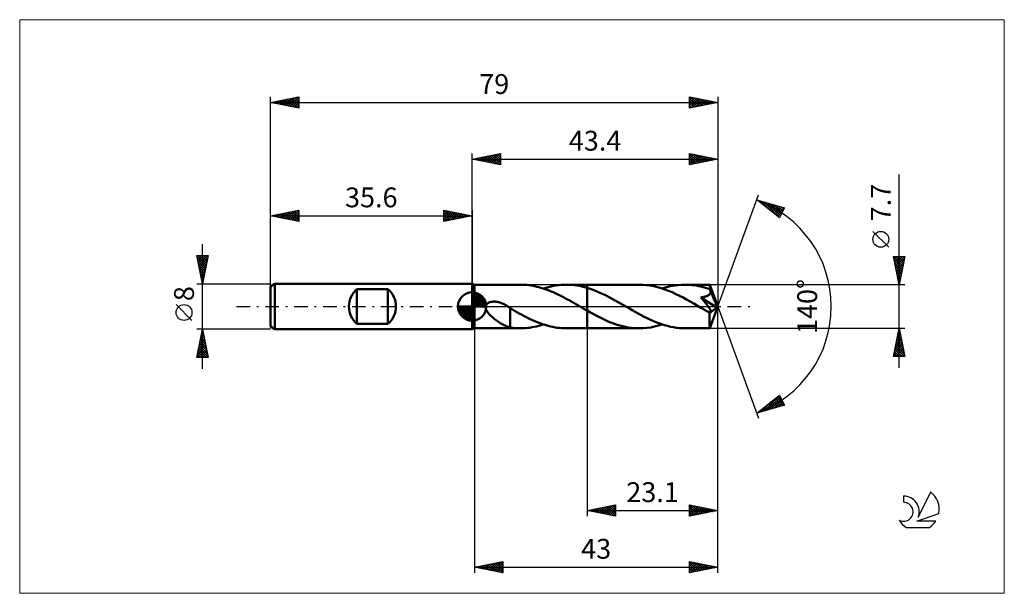
# Model space of a CAD drawing. Units: millimetres. Extents: x -80 to 94, y -51 to 51.
import ezdxf
from ezdxf.enums import TextEntityAlignment as Align

# ---------------------------------------------------------------- set-up
doc = ezdxf.new("R2010")
doc.units = ezdxf.units.MM
doc.header["$LTSCALE"] = 6
doc.linetypes.add('LONGDASH_DASH', pattern=[0.85, 0.4, -0.2, 0.05, -0.2])
for name, color, linetype in [('1', 4, 'CONTINUOUS'), ('2', 7, 'CONTINUOUS'), ('4', 2, 'LONGDASH_DASH'), ('CUT', 1, 'CONTINUOUS'), ('INFTOTAL', 9, 'CONTINUOUS'), ('NOCUT', 7, 'CONTINUOUS'), ('SK1', 4, 'CONTINUOUS'), ('SK2', 7, 'CONTINUOUS'), ('SK4', 2, 'LONGDASH_DASH'), ('SK6', 5, 'CONTINUOUS')]:
    doc.layers.add(name, color=color, linetype=linetype)
doc.styles.get("Standard").update_dxf_attribs({"font": 'Monospac821 BT'})

msp = doc.modelspace()

# ---------------------------------------------------------------- linework, layer by layer
at = {"layer": '1', "color": 4, "linetype": 'CONTINUOUS', "lineweight": 50}
for p, q in [((0.4, 3.85), (0, 4)), ((0, -4), (0, 4)), ((0.4, 3.85), (8.55, 3.85)), ((0.4, -3.85), (0.4, 3.85)), ((8.92, 3.84), (8.56, 3.85)), ((9.28, 3.83), (8.92, 3.84)), ((9.64, 3.8), (9.28, 3.83)), ((10, 3.76), (9.64, 3.8)), ((10.36, 3.71), (10, 3.76)), ((10.72, 3.65), (10.36, 3.71)), ((11.07, 3.58), (10.72, 3.65)), ((11.43, 3.49), (11.07, 3.58)), ((11.79, 3.4), (11.43, 3.49)), ((13.49, 3.43), (13.94, 3.54)), ((13.94, 3.54), (14.39, 3.64)), ((14.39, 3.64), (14.84, 3.71)), ((14.84, 3.71), (15.29, 3.77)), ((15.29, 3.77), (15.74, 3.81)), ((15.74, 3.81), (16.18, 3.84)), ((16.18, 3.84), (16.63, 3.85)), ((17.09, 3.84), (16.63, 3.85)), ((16.63, 3.85), (20.3, 3.85)), ((17.55, 3.81), (17.09, 3.84)), ((18.02, 3.77), (17.55, 3.81)), ((18.48, 3.7), (18.02, 3.77)), ((18.93, 3.62), (18.48, 3.7)), ((19.39, 3.53), (18.93, 3.62)), ((19.84, 3.41), (19.39, 3.53)), ((20.3, 3.85), (29.52, 3.85)), ((20.3, 3.28), (20.3, 3.85)), ((30.15, 3.83), (29.52, 3.85)), ((30.79, 3.78), (30.15, 3.83)), ((31.42, 3.69), (30.79, 3.78)), ((32.07, 3.57), (31.42, 3.69)), ((32.71, 3.42), (32.07, 3.57)), ((34.13, 3.34), (34.71, 3.5)), ((34.71, 3.5), (35.29, 3.62)), ((35.29, 3.62), (35.87, 3.72)), ((35.87, 3.72), (36.45, 3.79)), ((36.45, 3.79), (37.02, 3.84)), ((37.02, 3.84), (37.6, 3.85)), ((38.01, 3.84), (37.6, 3.85)), ((37.6, 3.85), (41.96, 3.85)), ((38.4, 3.82), (38.01, 3.84)), ((38.8, 3.79), (38.4, 3.82)), ((39.2, 3.74), (38.8, 3.79)), ((39.6, 3.68), (39.2, 3.74)), ((40, 3.6), (39.6, 3.68)), ((40.4, 3.52), (40, 3.6)), ((40.8, 3.42), (40.4, 3.52)), ((41.97, 3.85), (41.96, 3.85)), ((41.96, 3.85), (41.96, 3.85)), ((41.96, 3.85), (41.96, 3.85)), ((41.97, 3.83), (41.97, 3.85)), ((43.4, 0), (41.97, 3.85)), ((41.97, 3.85), (41.97, 3.85)), ((41.97, 3.85), (41.97, 3.85)), ((41.97, 3.85), (41.97, 3.85)), ((41.97, 3.81), (41.97, 3.83)), ((41.98, 3.78), (41.97, 3.81)), ((41.98, 3.74), (41.98, 3.78)), ((41.98, 3.69), (41.98, 3.74)), ((41.99, 3.63), (41.98, 3.69)), ((41.99, 3.56), (41.99, 3.63)), ((42, 3.49), (41.99, 3.56)), ((42, 3.41), (42, 3.49)), ((12.15, 3.3), (11.79, 3.4)), ((12.52, 3.19), (12.15, 3.3)), ((12.88, 3.07), (12.52, 3.19)), ((12.59, 3.17), (13.04, 3.31)), ((13.24, 2.94), (12.88, 3.07)), ((13.04, 3.31), (13.49, 3.43)), ((13.59, 2.8), (13.24, 2.94)), ((13.95, 2.65), (13.59, 2.8)), ((14.31, 2.5), (13.95, 2.65)), ((14.68, 2.34), (14.31, 2.5)), ((15.04, 2.17), (14.68, 2.34)), ((15.4, 1.99), (15.04, 2.17)), ((15.77, 1.81), (15.4, 1.99)), ((16.13, 1.62), (15.77, 1.81)), ((20.3, 3.28), (19.84, 3.41)), ((20.84, 3.11), (20.3, 3.28)), ((20.3, -3.85), (20.3, 3.28)), ((21.37, 2.92), (20.84, 3.11)), ((21.91, 2.71), (21.37, 2.92)), ((22.44, 2.48), (21.91, 2.71)), ((22.98, 2.23), (22.44, 2.48)), ((23.52, 1.98), (22.98, 2.23)), ((24.05, 1.71), (23.52, 1.98)), ((33.35, 3.23), (32.71, 3.42)), ((34, 3.01), (33.35, 3.23)), ((33.56, 3.17), (34.13, 3.34)), ((34.65, 2.77), (34, 3.01)), ((35.3, 2.5), (34.65, 2.77)), ((35.94, 2.2), (35.3, 2.5)), ((36.58, 1.89), (35.94, 2.2)), ((37.23, 1.56), (36.58, 1.89)), ((41.2, 3.3), (40.8, 3.42)), ((41.02, 1.72), (41.14, 1.74)), ((41.14, 1.74), (41.24, 1.78)), ((41.6, 3.18), (41.2, 3.3)), ((41.24, 1.78), (41.35, 1.81)), ((41.35, 1.81), (41.45, 1.85)), ((41.45, 1.85), (41.55, 1.9)), ((41.55, 1.9), (41.65, 1.95)), ((42, 3.04), (41.6, 3.18)), ((41.65, 1.95), (41.74, 2)), ((41.74, 2), (41.82, 2.07)), ((41.82, 2.07), (41.89, 2.13)), ((41.89, 2.13), (41.96, 2.21)), ((41.96, 2.21), (42.01, 2.29)), ((43.4, 0), (42, 3.41)), ((42, 3.04), (42, 3.41)), ((42, 3.03), (42, 3.04)), ((42.01, 3.02), (42, 3.03)), ((42.01, 3.01), (42.01, 3.02)), ((42.02, 2.99), (42.01, 3.01)), ((42.01, 2.29), (42.05, 2.38)), ((42.03, 2.98), (42.02, 2.99)), ((42.03, 2.97), (42.03, 2.98)), ((42.04, 2.95), (42.03, 2.97)), ((42.06, 2.86), (42.04, 2.95)), ((42.57, 1.67), (42.04, 2.95)), ((42.05, 2.38), (42.07, 2.47)), ((42.08, 2.76), (42.06, 2.86)), ((42.07, 2.47), (42.09, 2.57)), ((42.09, 2.67), (42.08, 2.76)), ((42.09, 2.57), (42.09, 2.67)), ((2.38, -0.2), (2.39, 0)), ((2.39, 0), (2.41, 0.1)), ((2.41, 0.1), (2.44, 0.19)), ((2.44, 0.19), (2.48, 0.28)), ((2.48, 0.28), (2.54, 0.37)), ((2.54, 0.37), (2.6, 0.44)), ((2.6, 0.44), (2.68, 0.51)), ((2.68, 0.51), (2.76, 0.57)), ((2.76, 0.57), (2.84, 0.63)), ((2.84, 0.63), (2.93, 0.67)), ((2.93, 0.67), (3.02, 0.72)), ((3.02, 0.72), (3.12, 0.75)), ((3.12, 0.75), (3.22, 0.78)), ((3.22, 0.78), (3.32, 0.81)), ((3.32, 0.81), (3.43, 0.83)), ((3.43, 0.83), (3.55, 0.84)), ((3.55, 0.84), (3.66, 0.85)), ((3.66, 0.85), (3.79, 0.86)), ((3.79, 0.86), (3.91, 0.86)), ((4.05, 0.86), (3.91, 0.86)), ((4.18, 0.84), (4.05, 0.86)), ((4.32, 0.83), (4.18, 0.84)), ((4.46, 0.8), (4.32, 0.83)), ((4.6, 0.78), (4.46, 0.8)), ((4.75, 0.74), (4.6, 0.78)), ((4.9, 0.7), (4.75, 0.74)), ((5.06, 0.65), (4.9, 0.7)), ((5.21, 0.59), (5.06, 0.65)), ((5.36, 0.53), (5.21, 0.59)), ((5.51, 0.46), (5.36, 0.53)), ((5.66, 0.39), (5.51, 0.46)), ((5.81, 0.31), (5.66, 0.39)), ((5.96, 0.23), (5.81, 0.31)), ((6.11, 0.14), (5.96, 0.23)), ((6.15, 0.12), (6.11, 0.14)), ((6.18, 0.09), (6.15, 0.12)), ((6.22, 0.07), (6.18, 0.09)), ((6.26, 0.05), (6.22, 0.07)), ((6.29, 0.02), (6.26, 0.05)), ((6.33, 0), (6.29, 0.02)), ((6.38, -0.04), (6.33, 0)), ((16.49, 1.43), (16.13, 1.62)), ((16.85, 1.23), (16.49, 1.43)), ((17.22, 1.03), (16.85, 1.23)), ((17.58, 0.83), (17.22, 1.03)), ((17.95, 0.62), (17.58, 0.83)), ((18.31, 0.42), (17.95, 0.62)), ((18.67, 0.21), (18.31, 0.42)), ((19.03, 0), (18.67, 0.21)), ((19.1, -0.04), (19.03, 0)), ((24.59, 1.42), (24.05, 1.71)), ((25.12, 1.13), (24.59, 1.42)), ((25.65, 0.84), (25.12, 1.13)), ((26.19, 0.53), (25.65, 0.84)), ((26.72, 0.23), (26.19, 0.53)), ((27.24, -0.07), (26.72, 0.23)), ((37.86, 1.21), (37.23, 1.56)), ((38.5, 0.86), (37.86, 1.21)), ((39.13, 0.5), (38.5, 0.86)), ((39.76, 0.14), (39.13, 0.5)), ((40.4, -0.23), (39.76, 0.14)), ((40.38, 1.6), (40.52, 1.62)), ((40.48, 1.49), (40.38, 1.6)), ((43.2, -0.16), (40.38, 1.6)), ((40.58, 1.37), (40.48, 1.49)), ((40.52, 1.62), (40.66, 1.64)), ((40.67, 1.26), (40.58, 1.37)), ((40.66, 1.64), (40.79, 1.66)), ((40.76, 1.15), (40.67, 1.26)), ((40.85, 1.04), (40.76, 1.15)), ((40.79, 1.66), (40.91, 1.69)), ((40.94, 0.93), (40.85, 1.04)), ((40.91, 1.69), (41.02, 1.72)), ((41.03, 0.82), (40.94, 0.93)), ((41.13, 0.7), (41.03, 0.82)), ((41.22, 0.58), (41.13, 0.7)), ((41.32, 0.46), (41.22, 0.58)), ((41.41, 0.34), (41.32, 0.46)), ((41.5, 0.22), (41.41, 0.34)), ((41.59, 0.11), (41.5, 0.22)), ((41.67, -0.01), (41.59, 0.11)), ((41.97, -3.85), (43.4, 0)), ((42.81, 1.07), (42.57, 1.67)), ((42.95, 0.72), (42.81, 1.07)), ((43.03, 0.49), (42.95, 0.72)), ((43.09, 0.32), (43.03, 0.49)), ((43.14, 0.19), (43.09, 0.32)), ((43.16, 0.09), (43.14, 0.19)), ((43.17, 0.05), (43.15, 0.09)), ((43.4, 0), (43.15, 0.09)), ((43.16, 0.09), (43.15, 0.09)), ((43.4, 0), (43.16, 0.09)), ((43.17, 0.01), (43.17, 0.05)), ((43.18, -0.03), (43.17, 0.01)), ((2.42, -0.41), (2.38, -0.2)), ((2.49, -0.6), (2.42, -0.41)), ((2.59, -0.79), (2.49, -0.6)), ((2.7, -0.96), (2.59, -0.79)), ((2.83, -1.14), (2.7, -0.96)), ((2.98, -1.32), (2.83, -1.14)), ((3.15, -1.49), (2.98, -1.32)), ((3.33, -1.67), (3.15, -1.49)), ((3.51, -1.84), (3.33, -1.67)), ((6.44, -0.07), (6.38, -0.04)), ((6.49, -0.11), (6.44, -0.07)), ((6.55, -0.15), (6.49, -0.11)), ((6.6, -0.19), (6.55, -0.15)), ((6.66, -0.23), (6.6, -0.19)), ((6.71, -0.27), (6.66, -0.23)), ((6.71, -1.59), (6.71, -0.27)), ((7.1, -0.55), (6.71, -0.32)), ((6.71, -1.59), (6.71, -1.59)), ((6.71, -1.59), (6.71, -1.59)), ((6.71, -1.59), (6.71, -1.59)), ((6.71, -1.59), (6.71, -1.59)), ((6.71, -1.59), (6.71, -1.59)), ((6.71, -3.7), (6.71, -1.59)), ((7.5, -0.78), (7.1, -0.55)), ((7.89, -1), (7.5, -0.78)), ((8.29, -1.22), (7.89, -1)), ((8.69, -1.43), (8.29, -1.22)), ((9.08, -1.64), (8.69, -1.43)), ((9.48, -1.84), (9.08, -1.64)), ((19.16, -0.07), (19.1, -0.04)), ((19.23, -0.11), (19.16, -0.07)), ((19.29, -0.15), (19.23, -0.11)), ((19.35, -0.19), (19.29, -0.15)), ((19.42, -0.22), (19.35, -0.19)), ((19.57, -0.31), (19.42, -0.22)), ((19.71, -0.39), (19.57, -0.31)), ((19.86, -0.48), (19.71, -0.39)), ((20, -0.56), (19.86, -0.48)), ((20.15, -0.64), (20, -0.56)), ((20.3, -0.73), (20.15, -0.64)), ((20.78, -1), (20.3, -0.73)), ((21.27, -1.26), (20.78, -1)), ((21.75, -1.52), (21.27, -1.26)), ((22.23, -1.78), (21.75, -1.52)), ((27.76, -0.37), (27.24, -0.07)), ((28.28, -0.67), (27.76, -0.37)), ((28.8, -0.96), (28.28, -0.67)), ((29.32, -1.25), (28.8, -0.96)), ((29.84, -1.53), (29.32, -1.25)), ((30.35, -1.8), (29.84, -1.53)), ((40.55, -0.31), (40.4, -0.23)), ((40.7, -0.4), (40.55, -0.31)), ((40.85, -0.48), (40.7, -0.4)), ((41, -0.57), (40.85, -0.48)), ((41.14, -0.65), (41, -0.57)), ((41.29, -0.74), (41.14, -0.65)), ((41.38, -0.78), (41.29, -0.74)), ((41.46, -0.82), (41.38, -0.78)), ((41.54, -0.86), (41.46, -0.82)), ((41.62, -0.9), (41.54, -0.86)), ((41.7, -0.93), (41.62, -0.9)), ((41.75, -0.11), (41.67, -0.01)), ((41.78, -0.96), (41.7, -0.93)), ((41.82, -0.22), (41.75, -0.11)), ((41.85, -0.98), (41.78, -0.96)), ((41.89, -0.31), (41.82, -0.22)), ((41.93, -1), (41.85, -0.98)), ((41.95, -0.4), (41.89, -0.31)), ((41.92, -1.19), (43.2, -0.16)), ((41.92, -1.43), (41.92, -1.19)), ((41.92, -1.66), (41.92, -1.43)), ((41.92, -1.88), (41.92, -1.66)), ((41.99, -1.01), (41.93, -1)), ((42, -0.48), (41.95, -0.4)), ((42.05, -1.01), (41.99, -1.01)), ((42.04, -0.56), (42, -0.48)), ((42.08, -0.63), (42.04, -0.56)), ((42.05, -1.01), (42.1, -1)), ((42.11, -0.7), (42.08, -0.63)), ((42.1, -1), (42.14, -0.97)), ((42.14, -0.76), (42.11, -0.7)), ((42.16, -0.83), (42.14, -0.76)), ((42.14, -0.97), (42.16, -0.93)), ((42.17, -0.89), (42.16, -0.83)), ((42.16, -0.93), (42.17, -0.89)), ((43.19, -0.06), (43.18, -0.03)), ((43.19, -0.1), (43.19, -0.06)), ((43.2, -0.13), (43.19, -0.1)), ((43.2, -0.16), (43.2, -0.13)), ((3.7, -2), (3.51, -1.84)), ((3.89, -2.16), (3.7, -2)), ((4.09, -2.31), (3.89, -2.16)), ((4.28, -2.45), (4.09, -2.31)), ((4.47, -2.59), (4.28, -2.45)), ((4.67, -2.72), (4.47, -2.59)), ((4.86, -2.85), (4.67, -2.72)), ((5.06, -2.97), (4.86, -2.85)), ((5.25, -3.08), (5.06, -2.97)), ((5.44, -3.19), (5.25, -3.08)), ((5.63, -3.29), (5.44, -3.19)), ((5.82, -3.38), (5.63, -3.29)), ((6, -3.46), (5.82, -3.38)), ((6.18, -3.53), (6, -3.46)), ((9.87, -2.04), (9.48, -1.84)), ((10.26, -2.23), (9.87, -2.04)), ((10.66, -2.41), (10.26, -2.23)), ((11.06, -2.59), (10.66, -2.41)), ((11.46, -2.75), (11.06, -2.59)), ((11.38, -3.51), (11.78, -3.41)), ((11.85, -2.91), (11.46, -2.75)), ((11.78, -3.41), (12.19, -3.29)), ((12.25, -3.05), (11.85, -2.91)), ((12.19, -3.29), (12.59, -3.17)), ((12.65, -3.19), (12.25, -3.05)), ((13.05, -3.31), (12.65, -3.19)), ((13.45, -3.42), (13.05, -3.31)), ((13.84, -3.52), (13.45, -3.42)), ((22.71, -2.02), (22.23, -1.78)), ((23.19, -2.25), (22.71, -2.02)), ((23.68, -2.47), (23.19, -2.25)), ((24.16, -2.68), (23.68, -2.47)), ((24.65, -2.87), (24.16, -2.68)), ((25.13, -3.05), (24.65, -2.87)), ((25.62, -3.21), (25.13, -3.05)), ((26.1, -3.36), (25.62, -3.21)), ((26.59, -3.49), (26.1, -3.36)), ((30.87, -2.05), (30.35, -1.8)), ((31.38, -2.3), (30.87, -2.05)), ((31.9, -2.53), (31.38, -2.3)), ((32.42, -2.75), (31.9, -2.53)), ((32.21, -3.54), (32.89, -3.37)), ((32.94, -2.95), (32.42, -2.75)), ((32.89, -3.37), (33.56, -3.17)), ((33.45, -3.13), (32.94, -2.95)), ((33.97, -3.3), (33.45, -3.13)), ((34.49, -3.44), (33.97, -3.3)), ((35.02, -3.56), (34.49, -3.44)), ((41.92, -2.09), (41.92, -1.88)), ((41.92, -2.3), (41.92, -2.09)), ((41.92, -2.5), (41.92, -2.3)), ((41.93, -2.69), (41.92, -2.5)), ((41.93, -2.87), (41.93, -2.69)), ((41.93, -3.04), (41.93, -2.87)), ((41.93, -3.19), (41.93, -3.04)), ((41.93, -3.33), (41.93, -3.19)), ((41.94, -3.45), (41.93, -3.33)), ((41.94, -3.55), (41.94, -3.45)), ((0, -4), (0.4, -3.85)), ((0.4, -3.85), (8.55, -3.85)), ((6.36, -3.59), (6.18, -3.53)), ((6.53, -3.64), (6.36, -3.59)), ((6.71, -3.69), (6.53, -3.64)), ((7.01, -3.75), (6.71, -3.7)), ((7.32, -3.79), (7.01, -3.75)), ((7.63, -3.81), (7.32, -3.79)), ((7.94, -3.83), (7.63, -3.81)), ((8.25, -3.85), (7.94, -3.83)), ((8.56, -3.85), (8.25, -3.85)), ((8.56, -3.85), (8.96, -3.84)), ((8.96, -3.84), (9.37, -3.82)), ((9.37, -3.82), (9.77, -3.79)), ((9.77, -3.79), (10.17, -3.74)), ((10.17, -3.74), (10.57, -3.67)), ((10.57, -3.67), (10.97, -3.6)), ((10.97, -3.6), (11.38, -3.51)), ((14.24, -3.61), (13.84, -3.52)), ((14.64, -3.68), (14.24, -3.61)), ((15.04, -3.74), (14.64, -3.68)), ((15.44, -3.79), (15.04, -3.74)), ((15.83, -3.82), (15.44, -3.79)), ((16.23, -3.84), (15.83, -3.82)), ((16.63, -3.85), (16.23, -3.84)), ((16.63, -3.85), (20.3, -3.85)), ((20.3, -3.85), (29.52, -3.85)), ((27.08, -3.6), (26.59, -3.49)), ((27.57, -3.69), (27.08, -3.6)), ((28.05, -3.76), (27.57, -3.69)), ((28.54, -3.81), (28.05, -3.76)), ((29.03, -3.84), (28.54, -3.81)), ((29.52, -3.85), (29.03, -3.84)), ((29.52, -3.85), (30.19, -3.83)), ((30.19, -3.83), (30.86, -3.77)), ((30.86, -3.77), (31.54, -3.68)), ((31.54, -3.68), (32.21, -3.54)), ((35.53, -3.67), (35.02, -3.56)), ((36.05, -3.75), (35.53, -3.67)), ((36.56, -3.8), (36.05, -3.75)), ((37.08, -3.84), (36.56, -3.8)), ((37.6, -3.85), (37.08, -3.84)), ((37.6, -3.85), (41.96, -3.85)), ((41.94, -3.64), (41.94, -3.55)), ((41.95, -3.72), (41.94, -3.64)), ((41.95, -3.77), (41.95, -3.72)), ((41.95, -3.82), (41.95, -3.77)), ((41.96, -3.84), (41.95, -3.82)), ((41.96, -3.85), (41.96, -3.84)), ((41.96, -3.85), (41.96, -3.85)), ((41.96, -3.85), (41.96, -3.85)), ((41.96, -3.85), (41.97, -3.85)), ((41.97, -3.85), (41.97, -3.85)), ((41.97, -3.85), (41.97, -3.85)), ((41.97, -3.85), (41.97, -3.85))]:
    msp.add_line(p, q, dxfattribs=at)
msp.add_ellipse((43.4, 0), major_axis=(-5.44, 3.54), ratio=0.278612, start_param=1.359017, end_param=1.479704, dxfattribs=at)
at = {"layer": '2', "color": 7, "linetype": 'CONTINUOUS', "lineweight": 25}
for p, q in [((0, 4), (0, 27)), ((0, 26), (5, 27)), ((0.45, 25.91), (0.68, 26.14)), ((0.61, 26.12), (0.91, 25.82)), ((0.81, 25.84), (1.21, 26.24)), ((0.96, 26.19), (1.44, 25.71)), ((1.16, 25.77), (1.74, 26.35)), ((1.31, 26.26), (1.97, 25.61)), ((1.51, 25.7), (2.27, 26.45)), ((1.67, 26.33), (2.5, 25.5)), ((1.87, 25.63), (2.8, 26.56)), ((2.02, 26.4), (3.03, 25.39)), ((2.22, 25.56), (3.33, 26.67)), ((2.37, 26.47), (3.56, 25.29)), ((2.57, 25.49), (3.86, 26.77)), ((2.73, 26.55), (4.09, 25.18)), ((2.93, 25.41), (4.39, 26.88)), ((3.08, 26.62), (4.62, 25.08)), ((3.28, 25.34), (4.92, 26.98)), ((3.44, 26.69), (5, 25.12)), ((3.64, 25.27), (5, 26.64)), ((3.79, 26.76), (5, 25.55)), ((3.99, 25.2), (5, 26.21)), ((4.14, 26.83), (5, 25.97)), ((4.5, 26.9), (5, 26.4)), ((4.85, 26.97), (5, 26.82)), ((5, 27), (5, 25)), ((38.4, 25), (38.4, 27)), ((38.4, 27), (43.4, 26)), ((38.4, 26.95), (38.44, 26.99)), ((38.4, 26.94), (40.01, 25.32)), ((38.4, 26.53), (38.79, 26.92)), ((38.4, 26.1), (39.15, 26.85)), ((38.4, 25.68), (39.5, 26.78)), ((38.4, 25.25), (39.85, 26.71)), ((38.4, 26.51), (39.66, 25.25)), ((38.4, 26.09), (39.31, 25.18)), ((38.61, 25.04), (40.21, 26.64)), ((38.85, 26.91), (40.37, 25.39)), ((39.14, 25.15), (40.56, 26.57)), ((39.38, 26.8), (40.72, 25.46)), ((39.67, 25.25), (40.92, 26.5)), ((39.91, 26.7), (41.07, 25.53)), ((40.2, 25.36), (41.27, 26.43)), ((40.44, 26.59), (41.43, 25.61)), ((40.73, 25.47), (41.62, 26.36)), ((40.97, 26.49), (41.78, 25.68)), ((41.26, 25.57), (41.98, 26.28)), ((41.5, 26.38), (42.14, 25.75)), ((41.79, 25.68), (42.33, 26.21)), ((42.03, 26.27), (42.49, 25.82)), ((42.32, 25.78), (42.68, 26.14)), ((42.56, 26.17), (42.84, 25.89)), ((42.86, 25.89), (43.04, 26.07)), ((43.4, 27), (43.4, 0)), ((0, 26), (43.4, 26)), ((5, 25), (0, 26)), ((0.1, 25.98), (0.15, 26.03)), ((0.25, 26.05), (0.38, 25.92)), ((4.34, 25.13), (5, 25.79)), ((4.7, 25.06), (5, 25.36)), ((43.4, 26), (38.4, 25)), ((38.4, 25.66), (38.95, 25.11)), ((38.4, 25.24), (38.6, 25.04)), ((43.09, 26.06), (43.2, 25.96)), ((43.39, 26), (43.39, 26)), ((75.4, -10.85), (75.4, 23.27)), ((43.4, 0), (50.58, 19.73)), ((50.24, 18.79), (55.15, 17.4)), ((54.23, 15.62), (50.24, 18.79)), ((50.38, 18.68), (50.43, 18.74)), ((50.41, 18.75), (50.83, 18.32)), ((50.61, 18.5), (50.76, 18.65)), ((50.85, 18.31), (51.09, 18.55)), ((51, 18.58), (52.9, 16.68)), ((51.09, 18.12), (51.42, 18.46)), ((51.32, 17.93), (51.75, 18.36)), ((51.56, 17.75), (52.08, 18.27)), ((51.59, 18.41), (54.28, 15.72)), ((51.8, 17.56), (52.41, 18.18)), ((52.03, 17.37), (52.74, 18.08)), ((52.19, 18.24), (54.43, 16)), ((52.27, 17.18), (53.08, 17.99)), ((52.5, 16.99), (53.41, 17.89)), ((52.74, 16.81), (53.74, 17.8)), ((52.78, 18.07), (54.57, 16.28)), ((52.98, 16.62), (54.07, 17.71)), ((53.21, 16.43), (54.4, 17.61)), ((53.37, 17.9), (54.71, 16.56)), ((53.45, 16.24), (54.73, 17.52)), ((53.69, 16.05), (55.06, 17.42)), ((53.97, 17.73), (54.86, 16.84)), ((55.15, 17.4), (54.23, 15.62)), ((54.56, 17.57), (55, 17.12)), ((53.92, 15.87), (54.82, 16.76)), ((54.16, 15.68), (54.37, 15.89)), ((73.55, 10.46), (70.75, 13.26)), ((75.4, 3.85), (74.4, 8.85)), ((74.4, 8.85), (76.4, 8.85)), ((74.42, 8.73), (76.05, 7.1)), ((74.45, 8.59), (74.72, 8.85)), ((74.52, 8.23), (75.14, 8.85)), ((74.59, 7.88), (75.57, 8.85)), ((74.66, 7.53), (75.99, 8.85)), ((74.73, 8.85), (76.12, 7.46)), ((74.74, 7.17), (76.4, 8.83)), ((75.15, 8.85), (76.19, 7.81)), ((76.4, 8.85), (75.4, 3.85)), ((75.58, 8.85), (76.26, 8.17)), ((76, 8.85), (76.33, 8.52)), ((74.53, 8.2), (75.98, 6.75)), ((74.64, 7.67), (75.91, 6.4)), ((74.74, 7.14), (75.84, 6.04)), ((74.81, 6.82), (76.29, 8.3)), ((74.88, 6.46), (76.18, 7.77)), ((74.95, 6.11), (76.08, 7.24)), ((74.85, 6.61), (75.77, 5.69)), ((74.95, 6.08), (75.7, 5.34)), ((75.02, 5.76), (75.97, 6.71)), ((75.06, 5.55), (75.63, 4.98)), ((75.09, 5.4), (75.87, 6.18)), ((75.16, 5.05), (75.76, 5.65)), ((76.4, 3.85), (42, 3.85)), ((75.17, 5.02), (75.56, 4.63)), ((75.23, 4.7), (75.65, 5.12)), ((75.27, 4.49), (75.49, 4.28)), ((75.3, 4.34), (75.55, 4.59)), ((75.37, 3.99), (75.44, 4.06)), ((75.38, 3.96), (75.41, 3.92)), ((43.4, -37), (43.4, 0)), ((43.4, -47), (43.4, 0)), ((43.4, 0), (50.58, -19.73)), ((0.4, -3.85), (0.4, -47)), ((20.3, -3.85), (20.3, -37)), ((42, -3.85), (76.4, -3.85)), ((74.4, -8.85), (75.4, -3.85)), ((75.05, -5.61), (75.64, -5.03)), ((75.14, -5.14), (75.79, -5.78)), ((75.15, -5.08), (75.56, -4.67)), ((75.21, -4.79), (75.68, -5.25)), ((75.26, -4.55), (75.49, -4.32)), ((75.28, -4.43), (75.57, -4.72)), ((75.35, -4.08), (75.47, -4.19)), ((75.37, -4.02), (75.42, -3.96)), ((75.4, -3.85), (76.4, -8.85)), ((74.52, -8.26), (75.99, -6.79)), ((74.62, -7.73), (75.92, -6.44)), ((74.73, -7.2), (75.85, -6.09)), ((74.79, -6.91), (76.32, -8.43)), ((74.84, -6.67), (75.78, -5.73)), ((74.86, -6.55), (76.21, -7.9)), ((74.93, -6.2), (76.1, -7.37)), ((74.94, -6.14), (75.71, -5.38)), ((75, -5.85), (76, -6.84)), ((75.07, -5.49), (75.89, -6.31)), ((74.41, -8.8), (76.06, -7.15)), ((74.44, -8.67), (74.61, -8.85)), ((74.51, -8.32), (75.04, -8.85)), ((74.58, -7.97), (75.46, -8.85)), ((74.65, -7.61), (75.88, -8.85)), ((74.72, -7.26), (76.31, -8.85)), ((74.78, -8.85), (76.13, -7.5)), ((75.2, -8.85), (76.2, -7.85)), ((75.63, -8.85), (76.27, -8.21)), ((76.05, -8.85), (76.34, -8.56)), ((76.4, -8.85), (74.4, -8.85)), ((50.24, -18.79), (54.23, -15.62)), ((54.23, -15.62), (55.15, -17.4)), ((54.23, -15.62), (54.23, -15.63)), ((50.96, -18.59), (52.76, -16.79)), ((51.55, -18.42), (54.27, -15.7)), ((52.1, -17.31), (52.84, -18.05)), ((52.15, -18.25), (54.42, -15.98)), ((52.34, -17.13), (53.17, -17.96)), ((52.58, -16.94), (53.5, -17.87)), ((52.74, -18.08), (54.56, -16.26)), ((52.81, -16.75), (53.83, -17.77)), ((53.05, -16.56), (54.16, -17.68)), ((53.28, -16.37), (54.5, -17.58)), ((53.33, -17.91), (54.7, -16.54)), ((53.52, -16.19), (54.83, -17.49)), ((53.76, -16), (55.13, -17.37)), ((53.93, -17.75), (54.85, -16.82)), ((53.99, -15.81), (54.68, -16.5)), ((54.52, -17.58), (54.99, -17.1)), ((55.15, -17.4), (50.24, -18.79)), ((50.37, -18.76), (50.69, -18.44)), ((50.45, -18.63), (50.53, -18.71)), ((50.68, -18.44), (50.86, -18.62)), ((50.92, -18.25), (51.19, -18.52)), ((51.16, -18.06), (51.52, -18.43)), ((51.39, -17.88), (51.85, -18.34)), ((51.63, -17.69), (52.18, -18.24)), ((51.87, -17.5), (52.51, -18.15)), ((55.11, -17.41), (55.14, -17.38)), ((20.3, -36), (25.3, -35)), ((20.3, -36), (43.4, -36)), ((25.3, -37), (20.3, -36)), ((20.31, -36), (20.32, -36)), ((20.38, -36.02), (20.42, -35.98)), ((20.67, -35.93), (20.85, -36.11)), ((20.74, -36.09), (20.95, -35.87)), ((21.02, -35.86), (21.38, -36.22)), ((21.09, -36.16), (21.48, -35.76)), ((21.37, -35.79), (21.91, -36.32)), ((21.44, -36.23), (22.01, -35.66)), ((21.73, -35.71), (22.44, -36.43)), ((21.8, -36.3), (22.54, -35.55)), ((22.08, -35.64), (22.97, -36.53)), ((22.15, -36.37), (23.07, -35.45)), ((22.43, -35.57), (23.5, -36.64)), ((22.5, -36.44), (23.6, -35.34)), ((22.79, -35.5), (24.03, -36.75)), ((22.86, -36.51), (24.13, -35.23)), ((23.14, -35.43), (24.56, -36.85)), ((23.21, -36.58), (24.67, -35.13)), ((23.49, -35.36), (25.09, -36.96)), ((23.56, -36.65), (25.2, -35.02)), ((23.85, -35.29), (25.3, -36.74)), ((23.92, -36.72), (25.3, -35.34)), ((24.2, -35.22), (25.3, -36.32)), ((24.27, -36.79), (25.3, -35.76)), ((24.55, -35.15), (25.3, -35.89)), ((24.62, -36.86), (25.3, -36.19)), ((24.91, -35.08), (25.3, -35.47)), ((25.26, -35.01), (25.3, -35.05)), ((25.3, -35), (25.3, -37)), ((38.4, -37), (38.4, -35)), ((38.4, -35), (43.4, -36)), ((38.4, -35.01), (40.06, -36.67)), ((38.4, -35.11), (38.49, -35.02)), ((38.4, -35.53), (38.84, -35.09)), ((38.4, -35.95), (39.2, -35.16)), ((38.4, -36.38), (39.55, -35.23)), ((38.4, -36.8), (39.9, -35.3)), ((38.4, -35.43), (39.71, -36.74)), ((38.4, -35.85), (39.35, -36.81)), ((43.4, -36), (38.4, -37)), ((38.4, -36.28), (39, -36.88)), ((38.68, -36.94), (40.26, -35.37)), ((38.92, -35.1), (40.42, -36.6)), ((39.21, -36.84), (40.61, -35.44)), ((39.45, -35.21), (40.77, -36.53)), ((39.75, -36.73), (40.96, -35.51)), ((39.98, -35.32), (41.12, -36.46)), ((40.28, -36.62), (41.32, -35.58)), ((40.51, -35.42), (41.48, -36.38)), ((40.81, -36.52), (41.67, -35.65)), ((41.04, -35.53), (41.83, -36.31)), ((41.34, -36.41), (42.02, -35.72)), ((41.57, -35.63), (42.18, -36.24)), ((41.87, -36.31), (42.38, -35.8)), ((42.1, -35.74), (42.54, -36.17)), ((42.4, -36.2), (42.73, -35.87)), ((42.64, -35.85), (42.89, -36.1)), ((42.93, -36.09), (43.08, -35.94)), ((43.17, -35.95), (43.24, -36.03)), ((24.98, -36.94), (25.3, -36.61)), ((38.4, -36.7), (38.65, -36.95)), ((0.4, -46), (5.4, -45)), ((3.19, -46.56), (4.59, -45.16)), ((3.55, -46.63), (5.12, -45.06)), ((4.49, -45.18), (5.4, -46.1)), ((4.84, -45.11), (5.4, -45.67)), ((5.19, -45.04), (5.4, -45.25)), ((5.4, -45), (5.4, -47)), ((38.4, -47), (38.4, -45)), ((38.4, -45), (43.4, -46)), ((38.4, -45.35), (38.69, -45.06)), ((38.4, -45.1), (39.99, -46.68)), ((38.4, -45.77), (39.04, -45.13)), ((38.81, -45.08), (40.34, -46.61)), ((39.34, -45.19), (40.69, -46.54)), ((0.4, -46), (43.4, -46)), ((5.4, -47), (0.4, -46)), ((0.6, -45.96), (0.7, -46.06)), ((0.72, -46.06), (0.88, -45.9)), ((0.95, -45.89), (1.23, -46.17)), ((1.07, -46.13), (1.41, -45.8)), ((1.3, -45.82), (1.76, -46.27)), ((1.42, -46.2), (1.94, -45.69)), ((1.66, -45.75), (2.29, -46.38)), ((1.78, -46.28), (2.47, -45.59)), ((2.01, -45.68), (2.82, -46.48)), ((2.13, -46.35), (3, -45.48)), ((2.37, -45.61), (3.35, -46.59)), ((2.48, -46.42), (3.53, -45.37)), ((2.72, -45.54), (3.88, -46.7)), ((2.84, -46.49), (4.06, -45.27)), ((3.07, -45.47), (4.41, -46.8)), ((3.43, -45.39), (4.94, -46.91)), ((3.78, -45.32), (5.4, -46.94)), ((3.9, -46.7), (5.4, -45.2)), ((4.13, -45.25), (5.4, -46.52)), ((4.25, -46.77), (5.4, -45.62)), ((4.61, -46.84), (5.4, -46.05)), ((4.96, -46.91), (5.4, -46.47)), ((5.31, -46.98), (5.4, -46.9)), ((38.4, -46.2), (39.4, -45.2)), ((38.4, -46.62), (39.75, -45.27)), ((38.4, -45.52), (39.63, -46.75)), ((38.4, -45.95), (39.28, -46.82)), ((43.4, -46), (38.4, -47)), ((38.4, -46.37), (38.92, -46.9)), ((38.4, -46.8), (38.57, -46.97)), ((38.46, -46.99), (40.1, -45.34)), ((38.99, -46.88), (40.46, -45.41)), ((39.52, -46.78), (40.81, -45.48)), ((39.87, -45.29), (41.05, -46.47)), ((40.05, -46.67), (41.16, -45.55)), ((40.4, -45.4), (41.4, -46.4)), ((40.58, -46.56), (41.52, -45.62)), ((40.93, -45.51), (41.75, -46.33)), ((41.11, -46.46), (41.87, -45.69)), ((41.46, -45.61), (42.11, -46.26)), ((41.64, -46.35), (42.23, -45.77)), ((41.99, -45.72), (42.46, -46.19)), ((42.17, -46.25), (42.58, -45.84)), ((42.52, -45.82), (42.81, -46.12)), ((42.7, -46.14), (42.93, -45.91)), ((43.05, -45.93), (43.17, -46.05)), ((43.23, -46.03), (43.29, -45.98))]:
    msp.add_line(p, q, dxfattribs=at)
msp.add_circle((72.15, 11.86), 1.4, dxfattribs=at)
msp.add_arc((43.4, 0), 20, 290, 70, dxfattribs=at)
at = {"layer": '4', "color": 2, "linetype": 'LONGDASH_DASH', "lineweight": 25}
msp.add_line((0, 0), (43.4, 0), dxfattribs=at)
at = {"layer": 'CUT', "color": 1, "linetype": 'CONTINUOUS', "lineweight": 25}
for p, q in [((42, 3.85), (20.3, 3.85)), ((20.3, 3.85), (20.3, 0)), ((43.4, 0), (42, 3.85)), ((20.3, 0), (43.4, 0))]:
    msp.add_line(p, q, dxfattribs=at)
at = {"layer": 'INFTOTAL', "color": 9, "linetype": 'CONTINUOUS', "lineweight": 18}
for p, q in [((93.94, 50.6), (-79.86, 50.6)), ((-79.86, 50.6), (-79.86, -50.6)), ((93.94, -50.6), (93.94, 50.6)), ((-79.86, -50.6), (93.94, -50.6))]:
    msp.add_line(p, q, dxfattribs=at)
at = {"layer": 'NOCUT', "color": 7, "linetype": 'CONTINUOUS', "lineweight": 25}
for p, q in [((0.4, 3.85), (0, 4)), ((0, 4), (0, 0)), ((20.3, 3.85), (0.4, 3.85)), ((20.3, 0), (20.3, 3.85)), ((0, 0), (20.3, 0))]:
    msp.add_line(p, q, dxfattribs=at)
at = {"layer": 'SK1', "color": 4, "linetype": 'CONTINUOUS', "lineweight": 50}
for p, q in [((-34.8, 4), (-35.6, 3.54)), ((-35.6, 3.54), (-35.6, -3.54)), ((0, 4), (-34.8, 4)), ((-34.8, 4), (-34.8, -4)), ((-20.35, -3.04), (-20.35, 3.04)), ((-20.35, 3.04), (-14.85, 3.04)), ((-14.85, 3.04), (-14.85, -3.04)), ((0, 0), (0, 2.5)), ((0, 2.44), (0.06, 2.5)), ((0, 2.08), (0.39, 2.47)), ((0, 2.44), (2.44, 0)), ((0, 1.73), (0.68, 2.41)), ((0, 1.37), (0.94, 2.32)), ((0, 1.02), (1.18, 2.2)), ((0, 2.08), (2.08, 0)), ((0, 0.67), (1.4, 2.07)), ((0, 0.31), (1.6, 1.92)), ((0.04, 0), (1.79, 1.75)), ((0.31, 2.48), (2.48, 0.31)), ((0.76, 2.38), (2.38, 0.76)), ((1.49, 2.01), (2.01, 1.49)), ((0, 0), (-2.5, 0)), ((-2.5, -0.06), (-2.44, 0)), ((-2.47, -0.39), (-2.08, 0)), ((-2.41, -0.68), (-1.73, 0)), ((-2.32, -0.94), (-1.37, 0)), ((-2.2, -1.18), (-1.02, 0)), ((-2.16, 0), (0, -2.16)), ((-2.07, -1.4), (-0.67, 0)), ((-1.92, -1.6), (-0.31, 0)), ((-1.81, 0), (0, -1.81)), ((-1.45, 0), (0, -1.45)), ((-1.1, 0), (0, -1.1)), ((-0.75, 0), (0, -0.75)), ((-0.39, 0), (0, -0.39)), ((-0.04, 0), (0, -0.04)), ((0, 1.73), (1.73, 0)), ((0, 1.37), (1.37, 0)), ((0, 1.02), (1.02, 0)), ((0, 0.67), (0.67, 0)), ((0, 0.31), (0.31, 0)), ((0, 0), (2.5, 0)), ((0, -2.5), (0, 0)), ((0.39, 0), (1.95, 1.56)), ((0.75, 0), (2.1, 1.35)), ((1.1, 0), (2.23, 1.13)), ((1.45, 0), (2.34, 0.88)), ((1.81, 0), (2.42, 0.62)), ((2.16, 0), (2.48, 0.32)), ((-2.5, -0.02), (-0.02, -2.5)), ((-2.47, -0.4), (-0.4, -2.47)), ((-2.34, -0.88), (-0.88, -2.34)), ((-1.75, -1.79), (0, -0.04)), ((-1.56, -1.95), (0, -0.39)), ((-1.35, -2.1), (0, -0.75)), ((-1.13, -2.23), (0, -1.1)), ((-0.88, -2.34), (0, -1.45)), ((-14.85, -3.04), (-20.35, -3.04)), ((-0.62, -2.42), (0, -1.81)), ((-0.32, -2.48), (0, -2.16)), ((-35.6, -3.54), (-34.8, -4)), ((-34.8, -4), (0, -4))]:
    msp.add_line(p, q, dxfattribs=at)
for centre, radius, start, end in [((-17.75, 0), 4, 130.5416, 229.4584), ((-17.45, 0), 4, 310.5416, 49.4584), ((0, 0), 2.5, 90, 180), ((0, 0), 2.5, 0, 90), ((0, 0), 2.5, 180, 270), ((0, 0), 2.5, 270, 0)]:
    msp.add_arc(centre, radius, start, end, dxfattribs=at)
at = {"layer": 'SK2', "color": 7, "linetype": 'CONTINUOUS', "lineweight": 25}
for p, q in [((-35.6, 8), (-35.6, 37)), ((-35.6, 36), (-30.6, 37)), ((-33.92, 35.66), (-33.07, 36.51)), ((-33.56, 35.59), (-32.54, 36.61)), ((-33.21, 35.52), (-32.01, 36.72)), ((-32.86, 35.45), (-31.48, 36.82)), ((-32.78, 36.56), (-31.37, 35.15)), ((-32.5, 35.38), (-30.95, 36.93)), ((-32.42, 36.64), (-30.84, 35.05)), ((-32.15, 35.31), (-30.6, 36.86)), ((-32.07, 36.71), (-30.6, 35.24)), ((-31.72, 36.78), (-30.6, 35.66)), ((-31.36, 36.85), (-30.6, 36.08)), ((-31.01, 36.92), (-30.6, 36.51)), ((-30.66, 36.99), (-30.6, 36.93)), ((-30.6, 37), (-30.6, 35)), ((38.4, 35), (38.4, 37)), ((38.4, 37), (43.4, 36)), ((38.4, 36.77), (38.59, 36.96)), ((38.4, 36.34), (38.95, 36.89)), ((38.4, 35.92), (39.3, 36.82)), ((38.4, 35.5), (39.65, 36.75)), ((38.4, 36.69), (39.81, 35.28)), ((38.4, 35.07), (40.01, 36.68)), ((38.55, 36.97), (40.17, 35.35)), ((38.84, 35.09), (40.36, 36.61)), ((39.08, 36.86), (40.52, 35.42)), ((39.37, 35.19), (40.71, 36.54)), ((39.61, 36.76), (40.87, 35.49)), ((40.14, 36.65), (41.23, 35.57)), ((40.67, 36.55), (41.58, 35.64)), ((43.4, 37), (43.4, 0)), ((-35.6, 36), (43.4, 36)), ((-30.6, 35), (-35.6, 36)), ((-35.33, 35.95), (-35.2, 36.08)), ((-35.25, 36.07), (-35.08, 35.9)), ((-34.98, 35.88), (-34.67, 36.19)), ((-34.9, 36.14), (-34.55, 35.79)), ((-34.62, 35.8), (-34.13, 36.29)), ((-34.55, 36.21), (-34.02, 35.68)), ((-34.27, 35.73), (-33.6, 36.4)), ((-34.19, 36.28), (-33.49, 35.58)), ((-33.84, 36.35), (-32.96, 35.47)), ((-33.48, 36.42), (-32.43, 35.37)), ((-33.13, 36.49), (-31.9, 35.26)), ((-31.79, 35.24), (-30.6, 36.43)), ((-31.44, 35.17), (-30.6, 36.01)), ((-31.09, 35.1), (-30.6, 35.59)), ((-30.73, 35.03), (-30.6, 35.16)), ((38.4, 36.27), (39.46, 35.21)), ((43.4, 36), (38.4, 35)), ((38.4, 35.85), (39.11, 35.14)), ((38.4, 35.42), (38.75, 35.07)), ((39.9, 35.3), (41.07, 36.47)), ((40.43, 35.41), (41.42, 36.4)), ((40.96, 35.51), (41.77, 36.33)), ((41.2, 36.44), (41.93, 35.71)), ((41.49, 35.62), (42.13, 36.25)), ((41.73, 36.33), (42.29, 35.78)), ((42.02, 35.72), (42.48, 36.18)), ((42.26, 36.23), (42.64, 35.85)), ((42.55, 35.83), (42.84, 36.11)), ((42.79, 36.12), (42.99, 35.92)), ((43.08, 35.94), (43.19, 36.04)), ((43.32, 36.02), (43.35, 35.99)), ((-35.6, 3.08), (-35.6, 17)), ((-35.6, 16), (-30.6, 17)), ((-35.6, 16), (0, 16)), ((-30.6, 15), (-35.6, 16)), ((-35.38, 15.96), (-35.27, 16.07)), ((-35.3, 16.06), (-35.15, 15.91)), ((-35.03, 15.89), (-34.74, 16.17)), ((-34.95, 16.13), (-34.62, 15.8)), ((-34.67, 15.81), (-34.21, 16.28)), ((-34.6, 16.2), (-34.09, 15.7)), ((-34.32, 15.74), (-33.68, 16.38)), ((-34.24, 16.27), (-33.56, 15.59)), ((-33.97, 15.67), (-33.15, 16.49)), ((-33.89, 16.34), (-33.03, 15.49)), ((-33.61, 15.6), (-32.62, 16.6)), ((-33.53, 16.41), (-32.5, 15.38)), ((-33.26, 15.53), (-32.09, 16.7)), ((-33.18, 16.48), (-31.97, 15.27)), ((-32.91, 15.46), (-31.56, 16.81)), ((-32.83, 16.55), (-31.44, 15.17)), ((-32.55, 15.39), (-31.03, 16.91)), ((-32.47, 16.63), (-30.91, 15.06)), ((-32.2, 15.32), (-30.6, 16.92)), ((-32.12, 16.7), (-30.6, 15.18)), ((-31.84, 15.25), (-30.6, 16.49)), ((-31.77, 16.77), (-30.6, 15.6)), ((-31.49, 15.18), (-30.6, 16.07)), ((-31.41, 16.84), (-30.6, 16.02)), ((-31.14, 15.11), (-30.6, 15.64)), ((-31.06, 16.91), (-30.6, 16.45)), ((-30.71, 16.98), (-30.6, 16.87)), ((-30.6, 17), (-30.6, 15)), ((-5, 15), (-5, 17)), ((-5, 17), (0, 16)), ((-5, 16.64), (-4.7, 16.94)), ((-5, 16.88), (-3.43, 15.31)), ((-5, 16.21), (-4.34, 16.87)), ((-5, 15.79), (-3.99, 16.8)), ((-5, 15.36), (-3.64, 16.73)), ((-5, 16.46), (-3.79, 15.24)), ((-5, 16.03), (-4.14, 15.17)), ((0, 16), (-5, 15)), ((-4.93, 15.01), (-3.28, 16.66)), ((-4.62, 16.92), (-3.08, 15.38)), ((-4.4, 15.12), (-2.93, 16.59)), ((-4.09, 16.82), (-2.73, 15.45)), ((-3.86, 15.23), (-2.58, 16.52)), ((-3.56, 16.71), (-2.37, 15.53)), ((-3.33, 15.33), (-2.22, 16.44)), ((-3.03, 16.61), (-2.02, 15.6)), ((-2.8, 15.44), (-1.87, 16.37)), ((-2.5, 16.5), (-1.67, 15.67)), ((-2.27, 15.55), (-1.52, 16.3)), ((-1.97, 16.39), (-1.31, 15.74)), ((-1.74, 15.65), (-1.16, 16.23)), ((-1.44, 16.29), (-0.96, 15.81)), ((-1.21, 15.76), (-0.81, 16.16)), ((-0.91, 16.18), (-0.61, 15.88)), ((-0.68, 15.86), (-0.46, 16.09)), ((-0.38, 16.08), (-0.25, 15.95)), ((-0.15, 15.97), (-0.1, 16.02)), ((0, 17), (0, 4)), ((-30.78, 15.04), (-30.6, 15.22)), ((-5, 15.61), (-4.49, 15.1)), ((-5, 15.18), (-4.85, 15.03)), ((-47.6, -11), (-47.6, 11)), ((-47.6, 4), (-48.6, 9)), ((-48.6, 9), (-46.6, 9)), ((-48.58, 8.92), (-46.94, 7.28)), ((-48.55, 8.73), (-48.28, 9)), ((-48.48, 8.38), (-47.85, 9)), ((-48.4, 8.02), (-47.43, 9)), ((-48.33, 7.67), (-47, 9)), ((-48.26, 7.32), (-46.61, 8.97)), ((-48.24, 9), (-46.87, 7.63)), ((-47.82, 9), (-46.8, 7.99)), ((-46.6, 9), (-47.6, 4)), ((-47.39, 9), (-46.73, 8.34)), ((-46.97, 9), (-46.66, 8.69)), ((-48.48, 8.39), (-47.01, 6.93)), ((-48.37, 7.86), (-47.09, 6.57)), ((-48.27, 7.33), (-47.16, 6.22)), ((-48.19, 6.96), (-46.71, 8.44)), ((-48.12, 6.61), (-46.82, 7.91)), ((-48.05, 6.25), (-46.92, 7.38)), ((-48.16, 6.8), (-47.23, 5.86)), ((-48.05, 6.27), (-47.3, 5.51)), ((-47.98, 5.9), (-47.03, 6.85)), ((-47.95, 5.74), (-47.37, 5.16)), ((-47.91, 5.55), (-47.14, 6.32)), ((-47.84, 5.19), (-47.24, 5.79)), ((-47.77, 4.84), (-47.35, 5.26)), ((-48.6, 4), (-35.6, 4)), ((-47.84, 5.21), (-47.44, 4.8)), ((-47.74, 4.68), (-47.51, 4.45)), ((-47.7, 4.49), (-47.45, 4.73)), ((-47.63, 4.13), (-47.56, 4.2)), ((-47.63, 4.14), (-47.58, 4.1)), ((-49.45, -2.45), (-52.25, 0.35)), ((-47.6, -4), (-48.6, -4)), ((-48.6, -9), (-47.6, -4)), ((-47.89, -5.47), (-47.4, -4.98)), ((-47.82, -5.11), (-47.27, -5.67)), ((-47.79, -4.94), (-47.48, -4.62)), ((-47.75, -4.76), (-47.37, -5.14)), ((-47.68, -4.41), (-47.55, -4.27)), ((-47.68, -4.41), (-47.48, -4.61)), ((-47.61, -4.05), (-47.58, -4.08)), ((-35.6, -4), (-47.6, -4)), ((-47.6, -4), (-46.6, -9)), ((-48.42, -8.12), (-47.05, -6.75)), ((-48.32, -7.59), (-47.12, -6.39)), ((-48.21, -7.06), (-47.19, -6.04)), ((-48.18, -6.88), (-46.74, -8.32)), ((-48.11, -6.53), (-47.26, -5.69)), ((-48.11, -6.53), (-46.84, -7.79)), ((-48.04, -6.18), (-46.95, -7.26)), ((-48, -6), (-47.33, -5.33)), ((-47.96, -5.82), (-47.05, -6.73)), ((-47.89, -5.47), (-47.16, -6.2)), ((-48.53, -8.65), (-46.98, -7.1)), ((-48.53, -8.65), (-48.18, -9)), ((-48.46, -9), (-46.91, -7.45)), ((-48.46, -8.3), (-47.76, -9)), ((-48.39, -7.94), (-47.33, -9)), ((-48.32, -7.59), (-46.91, -9)), ((-48.25, -7.24), (-46.63, -8.85)), ((-48.03, -9), (-46.84, -7.81)), ((-47.61, -9), (-46.77, -8.16)), ((-47.18, -9), (-46.7, -8.51)), ((-46.6, -9), (-48.6, -9)), ((-46.76, -9), (-46.63, -8.87))]:
    msp.add_line(p, q, dxfattribs=at)
msp.add_circle((-50.85, -1.05), 1.4, dxfattribs=at)
at = {"layer": 'SK4', "color": 2, "linetype": 'LONGDASH_DASH', "lineweight": 25}
msp.add_line((-41.6, 0), (49.4, 0), dxfattribs=at)
at = {"layer": 'SK6', "color": 5, "linetype": 'CONTINUOUS', "lineweight": 25}
for p, q in [((80.93, -32.73), (78.74, -37.19)), ((76.14, -33.43), (76.14, -34.54)), ((78.48, -37.89), (82.4, -36.53)), ((81.84, -37.89), (78.48, -37.89)), ((76.6, -38.97), (80.74, -38.97))]:
    msp.add_line(p, q, dxfattribs=at)
for centre, radius, start, end in [((78.67, -35.78), 3.8, 348.7239, 53.4691), ((76.15, -36.22), 1.68, 243.4215, 90.3602), ((76.16, -36.2), 2.76, 338.9379, 90.4446), ((78.67, -35.78), 3.8, 210.5484, 236.978), ((78.67, -35.78), 3.8, 303.022, 326.3732)]:
    msp.add_arc(centre, radius, start, end, dxfattribs=at)

# ---------------------------------------------------------------- texts
at = {"layer": '2', "color": 7, "linetype": 'CONTINUOUS', "lineweight": 25}
for s, p in [('43.4', (21.7, 27.5)), ('23.1', (31.85, -34.5)), ('43', (21.9, -44.5))]:
    msp.add_text(s, height=3.5, dxfattribs=at).set_placement(p, align=Align.CENTER)
for s, p in [('7.7', (73.9, 18.34)), ('140°', (60.9, 0))]:
    msp.add_text(s, height=3.5, rotation=90, dxfattribs=at).set_placement(p, align=Align.CENTER)
at = {"layer": 'SK2', "color": 7, "linetype": 'CONTINUOUS', "lineweight": 25}
for s, p in [('79', (3.9, 37.5)), ('35.6', (-17.8, 17.5))]:
    msp.add_text(s, height=3.5, dxfattribs=at).set_placement(p, align=Align.CENTER)
msp.add_text('8', height=3.5, rotation=90, dxfattribs=at).set_placement((-49.1, 2.27), align=Align.CENTER)

doc.saveas('drawing.dxf')
